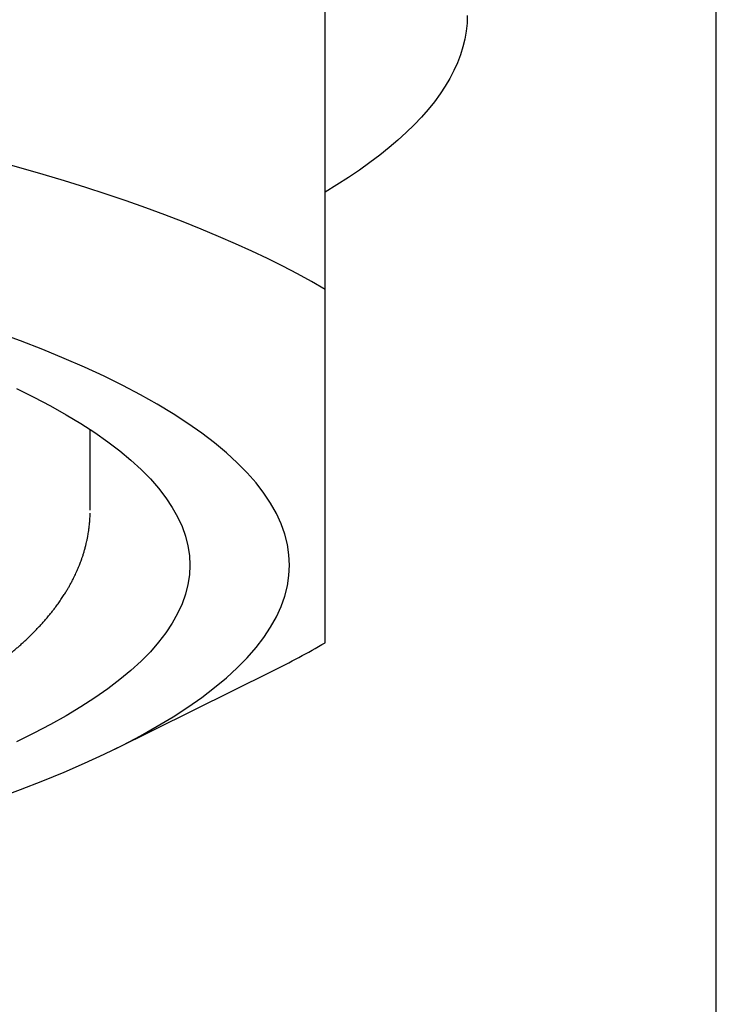
# Model space of a CAD drawing. Units: millimetres. Extents: x 8 to 793, y 12 to 743.
# Drawn here: x 382 to 387, y 689 to 695 of the extents above; entities that cross this region are included whole.
import ezdxf

# ---------------------------------------------------------------- set-up
doc = ezdxf.new("R2010")
doc.units = ezdxf.units.MM

msp = doc.modelspace()

# ---------------------------------------------------------------- linework, layer by layer
at = {"color": 7, "linetype": 'Continuous', "lineweight": 30}
for p, q in [((387.0682, 565.9589), (387.0682, 698.3487)), ((384.3182, 693.5813), (384.3182, 696.7479)), ((382.6682, 692.0294), (382.6682, 692.5968)), ((382.8404, 690.3517), (383.9476, 690.8987))]:
    msp.add_line(p, q, dxfattribs=at)
at = {"color": 7, "linetype": 'Continuous', "lineweight": 30, "flags": 128}
for points in [[(385.3182, 695.5067), (385.3163, 695.4512), (385.3106, 695.3957), (385.301, 695.3402), (385.2876, 695.2848), (385.2703, 695.2295), (385.2493, 695.1742), (385.2244, 695.1191), (385.1957, 695.0641), (385.1633, 695.0092), (385.127, 694.9545), (385.087, 694.8999), (385.0432, 694.8456), (384.9957, 694.7914), (384.9444, 694.7375), (384.8894, 694.6839), (384.8308, 694.6305), (384.7684, 694.5773), (384.7024, 694.5245), (384.6327, 694.472), (384.5595, 694.4198), (384.4826, 694.368), (384.4022, 694.3165), (384.3182, 694.2654)], [(384.3182, 693.5813), (384.2235, 693.6361), (384.1247, 693.6904), (384.0218, 693.7442), (383.915, 693.7975), (383.8042, 693.8502), (383.6894, 693.9024), (383.5708, 693.954), (383.4484, 694.005), (383.3222, 694.0553), (383.1923, 694.1051), (383.0586, 694.1541), (382.9213, 694.2025), (382.7805, 694.2502), (382.6361, 694.2972), (382.4882, 694.3434), (382.3369, 694.3889), (382.1822, 694.4336), (382.0242, 694.4776)], [(384.0682, 691.643), (384.0646, 691.7158), (384.0535, 691.7886), (384.0351, 691.8613), (384.0093, 691.9338), (383.9763, 692.0062), (383.9359, 692.0782), (383.8882, 692.15), (383.8333, 692.2215), (383.7712, 692.2925), (383.7019, 692.3631), (383.6255, 692.4332), (383.5421, 692.5028), (383.4516, 692.5717), (383.3542, 692.6401), (383.2499, 692.7077), (383.1388, 692.7747), (383.021, 692.8408), (382.8966, 692.9061), (382.7655, 692.9706), (382.628, 693.0341), (382.4841, 693.0967), (382.3339, 693.1583), (382.1776, 693.2189), (382.0152, 693.2784)], [(382.1503, 692.8841), (382.2728, 692.8239), (382.3892, 692.7628), (382.4994, 692.701), (382.6032, 692.6384), (382.7007, 692.5751), (382.7918, 692.5113), (382.8764, 692.4468), (382.9544, 692.3817), (383.0258, 692.3162), (383.0906, 692.2502), (383.1486, 692.1838), (383.1999, 692.117), (383.2445, 692.0499), (383.2823, 691.9825), (383.3132, 691.9149), (383.3373, 691.8471), (383.3545, 691.7791), (383.3648, 691.7111), (383.3682, 691.643), (383.3648, 691.5749), (383.3545, 691.5069), (383.3373, 691.4389), (383.3132, 691.3711), (383.2823, 691.3035), (383.2445, 691.2361), (383.1999, 691.169), (383.1486, 691.1022), (383.0906, 691.0358), (383.0258, 690.9698), (382.9544, 690.9042), (382.8764, 690.8392), (382.7918, 690.7747), (382.7007, 690.7108), (382.6032, 690.6476), (382.4994, 690.585), (382.3892, 690.5232), (382.2728, 690.4621), (382.1503, 690.4018)], [(382.0152, 690.0076), (382.1776, 690.0671), (382.3339, 690.1276), (382.4841, 690.1892), (382.628, 690.2518), (382.7655, 690.3154), (382.8966, 690.3798), (383.021, 690.4452), (383.1388, 690.5113), (383.2499, 690.5782), (383.3542, 690.6459), (383.4516, 690.7142), (383.5421, 690.7832), (383.6255, 690.8528), (383.7019, 690.9229), (383.7712, 690.9935), (383.8333, 691.0645), (383.8882, 691.136), (383.9359, 691.2077), (383.9763, 691.2798), (384.0093, 691.3522), (384.0351, 691.4247), (384.0535, 691.4974), (384.0646, 691.5702), (384.0682, 691.643)]]:
    msp.add_lwpolyline(points, dxfattribs=at)
at = {"color": 7, "linetype": 'Continuous', "lineweight": 30}
msp.add_arc((381.5142, 695.8474), 5.5146, 296.18449, 300.56189, dxfattribs=at)
for points, knots in [([(384.3182, 691.0988), (384.3182, 691.1061), (384.3182, 691.1207), (384.3182, 691.157), (384.3182, 691.2046), (384.3182, 691.2612), (384.3182, 691.3242), (384.3182, 691.3912), (384.3182, 691.4672), (384.3182, 691.5524), (384.3182, 691.6481), (384.3182, 691.7552), (384.3182, 691.8739), (384.3182, 692.0026), (384.3182, 692.1412), (384.3182, 692.2979), (384.3182, 692.4746), (384.3182, 692.6726), (384.3182, 692.8828), (384.3182, 693.1047), (384.3182, 693.3369), (384.3182, 693.4998), (384.3182, 693.5813)], [0, 0, 0, 0, 0.055416, 0.110847, 0.166274, 0.221686, 0.26604, 0.310409, 0.354783, 0.399149, 0.443501, 0.489699, 0.535915, 0.582137, 0.628354, 0.674553, 0.728653, 0.782762, 0.836864, 0.89124, 0.945623, 1, 1, 1, 1]), ([(363.9684, 692.0143), (363.9687, 692.0026), (363.9692, 691.9811), (363.9712, 691.9513), (363.9734, 691.9269), (363.9756, 691.9076), (363.9775, 691.8932), (363.9792, 691.8814), (363.9809, 691.8705), (363.9832, 691.8563), (363.9865, 691.8383), (363.9907, 691.8175), (363.9953, 691.797), (363.9998, 691.7789), (364.0038, 691.7636), (364.0074, 691.7507), (364.0108, 691.7389), (364.0159, 691.722), (364.0236, 691.6984), (364.0348, 691.6667), (364.0464, 691.637), (364.0572, 691.6116), (364.0653, 691.5934), (364.0725, 691.5778), (364.0797, 691.5628), (364.088, 691.5461), (364.0981, 691.5266), (364.1098, 691.5051), (364.1223, 691.4831), (364.1358, 691.4605), (364.1495, 691.4385), (364.1636, 691.4168), (364.1775, 691.3962), (364.1921, 691.3753), (364.208, 691.3535), (364.225, 691.3311), (364.2424, 691.309), (364.26, 691.2874), (364.2771, 691.2672), (364.2935, 691.2483), (364.3086, 691.2314), (364.3229, 691.2159), (364.3374, 691.2005), (364.3534, 691.1839), (364.3717, 691.1653), (364.3922, 691.1451), (364.4136, 691.1246), (364.4348, 691.105), (364.455, 691.0867), (364.4745, 691.0695), (364.4955, 691.0514), (364.5188, 691.0318), (364.5444, 691.0108), (364.5692, 690.9911), (364.5913, 690.9739), (364.6105, 690.9593), (364.6287, 690.9457), (364.6482, 690.9313), (364.6706, 690.9152), (364.6961, 690.8971), (364.7257, 690.8767), (364.7603, 690.8534), (364.8006, 690.8271), (364.8408, 690.8016), (364.8774, 690.7792), (364.9067, 690.7616), (364.9326, 690.7464), (364.9567, 690.7324), (364.9809, 690.7186), (365.0108, 690.7017), (365.0474, 690.6816), (365.0917, 690.6578), (365.1357, 690.6349), (365.1791, 690.6128), (365.2213, 690.5918), (365.2652, 690.5704), (365.3078, 690.5502), (365.346, 690.5324), (365.3773, 690.5181), (365.4006, 690.5076), (365.4187, 690.4995), (365.435, 690.4923), (365.4543, 690.4838), (365.4774, 690.4737), (365.5042, 690.4622), (365.5347, 690.4493), (365.568, 690.4353), (365.6033, 690.4207), (365.671, 690.3932), (365.774, 690.3529), (365.8883, 690.3106), (365.9792, 690.2783), (366.0437, 690.2559), (366.1074, 690.2343), (366.1678, 690.2143), (366.2218, 690.1967), (366.2662, 690.1826), (366.3015, 690.1715), (366.3285, 690.1631), (366.3509, 690.1562), (366.3693, 690.1505), (366.3868, 690.1452), (366.4084, 690.1386), (366.4372, 690.13), (366.4739, 690.119), (366.5157, 690.1068), (366.5601, 690.0939), (366.6491, 690.0686), (366.7491, 690.0411), (366.8605, 690.0116), (366.9372, 689.9919), (367.0179, 689.9715), (367.1058, 689.9499), (367.2036, 689.9265), (367.3117, 689.9015), (367.4303, 689.8749), (367.5605, 689.8467), (367.6854, 689.8208), (367.8026, 689.7972), (367.9092, 689.7765), (368.0173, 689.756), (368.123, 689.7367), (368.2227, 689.719), (368.3205, 689.7021), (368.4155, 689.6861), (368.5066, 689.6711), (368.5877, 689.6581), (368.6557, 689.6475), (368.7115, 689.6389), (368.7561, 689.6321), (368.7961, 689.6261), (368.8347, 689.6203), (368.8753, 689.6144), (368.9281, 689.6067), (368.9943, 689.5973), (369.0755, 689.586), (369.1752, 689.5725), (369.2957, 689.5568), (369.4388, 689.5388), (369.5924, 689.5204), (369.7881, 689.4981), (370.024, 689.4731), (370.3011, 689.4465), (370.5839, 689.422), (370.8722, 689.3997), (371.1642, 689.3798), (371.4577, 689.3625), (371.7603, 689.3474), (372.0711, 689.3348), (372.3897, 689.3248), (372.7061, 689.3178), (373.0219, 689.3137), (373.3274, 689.3125), (373.6243, 689.3139), (373.9123, 689.3176), (374.2027, 689.3238), (374.4583, 689.3313), (374.6779, 689.3394), (374.8588, 689.347), (375.0343, 689.3554), (375.203, 689.3642), (375.3773, 689.3743), (375.5559, 689.3856), (375.7376, 689.3982), (375.9085, 689.411), (376.0533, 689.4226), (376.1799, 689.4333), (376.296, 689.4435), (376.4244, 689.4553), (376.565, 689.4689), (376.7064, 689.4833), (376.8472, 689.4984), (376.986, 689.5139), (377.1318, 689.531), (377.2552, 689.5461), (377.3513, 689.5584), (377.4156, 689.5667), (377.4722, 689.5742), (377.521, 689.5808), (377.5621, 689.5864), (377.5956, 689.591), (377.6214, 689.5946), (377.6402, 689.5972), (377.6559, 689.5994), (377.6732, 689.6019), (377.6996, 689.6057), (377.7355, 689.6108), (377.78, 689.6173), (377.8355, 689.6254), (377.9028, 689.6355), (377.983, 689.6478), (378.0706, 689.6616), (378.1799, 689.6792), (378.3065, 689.7004), (378.4453, 689.7245), (378.5777, 689.7484), (378.7031, 689.7719), (378.8219, 689.7949), (378.934, 689.8174), (379.0404, 689.8394), (379.1444, 689.8616), (379.2496, 689.8847), (379.3708, 689.9121), (379.5085, 689.9445), (379.6628, 689.9825), (379.7902, 690.0153), (379.888, 690.0415), (379.9527, 690.0591), (380.011, 690.0754), (380.0626, 690.09), (380.1076, 690.103), (380.1461, 690.1142), (380.1783, 690.1237), (380.2042, 690.1314), (380.2277, 690.1385), (380.253, 690.1461), (380.284, 690.1556), (380.321, 690.1671), (380.3639, 690.1805), (380.4116, 690.1957), (380.4805, 690.218), (380.568, 690.2472), (380.6718, 690.2831), (380.7736, 690.3197), (380.872, 690.3566), (380.9648, 690.3927), (381.0419, 690.4239), (381.1044, 690.45), (381.1538, 690.4711), (381.1985, 690.4906), (381.2375, 690.508), (381.2721, 690.5236), (381.3054, 690.5389), (381.3405, 690.5554), (381.3792, 690.5739), (381.4217, 690.5946), (381.4687, 690.6181), (381.521, 690.6449), (381.5784, 690.6753), (381.6289, 690.703), (381.6695, 690.726), (381.6974, 690.7421), (381.7206, 690.7557), (381.7396, 690.7671), (381.7568, 690.7774), (381.7784, 690.7906), (381.8067, 690.8081), (381.8409, 690.8299), (381.8761, 690.8529), (381.9106, 690.8761), (381.9441, 690.8993), (381.9767, 690.9225), (382.0074, 690.9449), (382.0363, 690.9667), (382.0633, 690.9876), (382.0885, 691.0077), (382.1114, 691.0263), (382.1327, 691.0441), (382.1533, 691.0617), (382.1747, 691.0804), (382.1973, 691.1007), (382.2201, 691.1219), (382.2415, 691.1423), (382.2602, 691.1606), (382.2765, 691.1771), (382.293, 691.194), (382.3114, 691.2135), (382.3325, 691.2366), (382.3544, 691.2613), (382.3752, 691.2859), (382.3936, 691.3086), (382.4106, 691.3303), (382.4282, 691.3534), (382.4474, 691.3798), (382.4669, 691.4082), (382.485, 691.4358), (382.5003, 691.4603), (382.5132, 691.4822), (382.5235, 691.5001), (382.5317, 691.515), (382.5383, 691.5274), (382.5448, 691.5399), (382.5521, 691.5542), (382.5598, 691.57), (382.568, 691.5874), (382.5759, 691.6049), (382.5833, 691.6221), (382.5897, 691.6375), (382.5953, 691.6517), (382.6009, 691.6664), (382.6071, 691.6833), (382.614, 691.7033), (382.6212, 691.7256), (382.6285, 691.75), (382.635, 691.7737), (382.6404, 691.7957), (382.6443, 691.8125), (382.6471, 691.826), (382.6495, 691.8377), (382.652, 691.8513), (382.6549, 691.8678), (382.6581, 691.8885), (382.6613, 691.9131), (382.6643, 691.9418), (382.6667, 691.9745), (382.6674, 691.9976), (382.6677, 692.0099)], [0, 0, 0, 0, 0.002807, 0.005194, 0.007162, 0.008711, 0.00984, 0.010655, 0.01155, 0.012565, 0.01428, 0.016248, 0.018132, 0.019755, 0.021117, 0.022218, 0.023206, 0.024269, 0.02674, 0.029593, 0.032901, 0.03494, 0.036647, 0.038015, 0.039331, 0.040948, 0.042831, 0.045005, 0.047254, 0.04932, 0.051731, 0.053834, 0.055849, 0.058006, 0.060301, 0.062674, 0.065105, 0.067386, 0.069646, 0.071712, 0.073575, 0.075235, 0.076908, 0.078773, 0.0809, 0.08329, 0.085735, 0.088037, 0.090196, 0.092212, 0.094184, 0.096718, 0.099316, 0.101864, 0.104001, 0.1057, 0.107301, 0.109117, 0.11117, 0.113461, 0.116065, 0.119096, 0.122555, 0.12644, 0.129191, 0.131554, 0.133533, 0.135383, 0.137276, 0.139212, 0.142341, 0.145647, 0.149191, 0.152064, 0.155077, 0.158228, 0.161306, 0.163903, 0.166011, 0.167629, 0.168571, 0.1696, 0.170871, 0.172384, 0.174139, 0.176097, 0.178277, 0.180522, 0.182782, 0.190988, 0.1994, 0.203031, 0.2067, 0.210381, 0.213749, 0.2167, 0.219236, 0.220936, 0.22238, 0.223567, 0.224498, 0.225305, 0.226341, 0.227912, 0.22984, 0.232091, 0.234396, 0.236699, 0.245717, 0.249424, 0.253123, 0.256885, 0.261061, 0.2657, 0.270707, 0.276161, 0.282061, 0.288409, 0.292889, 0.297568, 0.302362, 0.306887, 0.311095, 0.314987, 0.319166, 0.322906, 0.326205, 0.329065, 0.331146, 0.332911, 0.334385, 0.335878, 0.33748, 0.339191, 0.342101, 0.345282, 0.348732, 0.353777, 0.359306, 0.365293, 0.371409, 0.381598, 0.391883, 0.402267, 0.412748, 0.423314, 0.433818, 0.444215, 0.455531, 0.466718, 0.477778, 0.488738, 0.499789, 0.509741, 0.519795, 0.529951, 0.540208, 0.546707, 0.55315, 0.559372, 0.565372, 0.571149, 0.578056, 0.584615, 0.590825, 0.596686, 0.600491, 0.604766, 0.609512, 0.61473, 0.62042, 0.625356, 0.630601, 0.636154, 0.642007, 0.644791, 0.647282, 0.649479, 0.651384, 0.652995, 0.654312, 0.655322, 0.656047, 0.65653, 0.65718, 0.658103, 0.659677, 0.661457, 0.663418, 0.666327, 0.669561, 0.673119, 0.677001, 0.682969, 0.688794, 0.694389, 0.699755, 0.704893, 0.709801, 0.71448, 0.719024, 0.723778, 0.728777, 0.735691, 0.743023, 0.750775, 0.754261, 0.757523, 0.760467, 0.763094, 0.765403, 0.767394, 0.769068, 0.770423, 0.771461, 0.77277, 0.774408, 0.776375, 0.778672, 0.781297, 0.784102, 0.789962, 0.795847, 0.801754, 0.807682, 0.813388, 0.818727, 0.822109, 0.825324, 0.828292, 0.830885, 0.833101, 0.835235, 0.837641, 0.840318, 0.843268, 0.846598, 0.850393, 0.854653, 0.859378, 0.861933, 0.86415, 0.866001, 0.867487, 0.868753, 0.870175, 0.872771, 0.875759, 0.878798, 0.881812, 0.884801, 0.887762, 0.890688, 0.893339, 0.89596, 0.898465, 0.900747, 0.902807, 0.904948, 0.907086, 0.909505, 0.912133, 0.914539, 0.916651, 0.918469, 0.920195, 0.922423, 0.925007, 0.927895, 0.930614, 0.933054, 0.93524, 0.937565, 0.940354, 0.943473, 0.946305, 0.948773, 0.950887, 0.952803, 0.954069, 0.955266, 0.956398, 0.957712, 0.959367, 0.960906, 0.962647, 0.964302, 0.965735, 0.966945, 0.96825, 0.969767, 0.971572, 0.973664, 0.975792, 0.978146, 0.980008, 0.981618, 0.982586, 0.983557, 0.984668, 0.9862, 0.988159, 0.9905, 0.993254, 0.99642, 1, 1, 1, 1])]:
    msp.add_open_spline(points, degree=3, knots=knots, dxfattribs=at)

doc.saveas('drawing.dxf')
